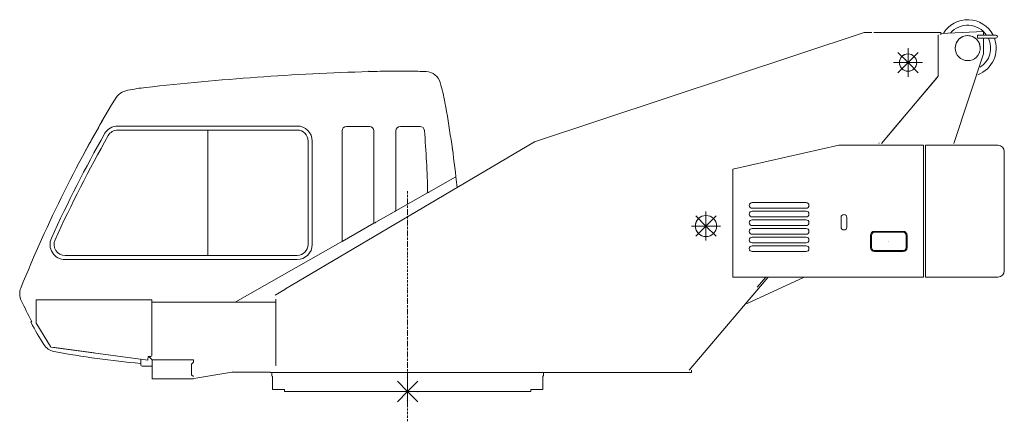
# Model space of a CAD drawing. Extents: x -70501 to 26532, y -32474 to 24207.
# Drawn here: x -37434 to -32318, y -9535 to -7447 of the extents above; entities that cross this region are included whole.
import ezdxf

# ---------------------------------------------------------------- set-up
doc = ezdxf.new("R2010")
doc.units = 0
doc.linetypes.add('DASHDOT', pattern=[18.5, 12, -3, 0.5, -3])
doc.layers.get('0').update_dxf_attribs({"lineweight": 13})

msp = doc.modelspace()

# ---------------------------------------------------------------- linework, layer by layer
at = {"color": 7, "lineweight": 20}
for p, q in [((-33046.7, -7513.4), (-34758.6, -8082.3)), ((-33007.1, -7513.4), (-33046.7, -7513.4)), ((-32898.3, -7513.2), (-32996.2, -7513.2)), ((-32760.2, -7513.2), (-32898.3, -7513.2)), ((-32708.2, -7513.2), (-32760.2, -7513.2)), ((-32648.2, -7513.2), (-32708.2, -7513.2)), ((-32426.4, -7509.2), (-32648.2, -7519.2)), ((-32661.2, -7739.2), (-32661.2, -7525.2)), ((-32661.2, -7525.2), (-32661.2, -7740.5)), ((-32386.2, -7527.2), (-32457.2, -7527.2)), ((-32386.2, -7543.2), (-32457.2, -7543.2)), ((-32426.2, -7625.2), (-32426.2, -7543.2)), ((-32362.2, -7527.2), (-32386.2, -7527.2)), ((-32362.2, -7543.2), (-32386.2, -7543.2)), ((-32818.2, -7670.2), (-32871.2, -7617.2)), ((-32818.2, -7670.2), (-32818.2, -7595.2)), ((-32818.2, -7670.2), (-32765.1, -7617.2)), ((-32818.2, -7670.2), (-32893.2, -7670.2)), ((-32818.2, -7670.2), (-32871.2, -7723.2)), ((-32818.2, -7670.2), (-32743.2, -7670.2)), ((-32818.2, -7670.2), (-32818.2, -7745.2)), ((-32818.2, -7670.2), (-32765.1, -7723.2)), ((-32579.6, -8090.2), (-32426.2, -7625.2)), ((-35409.7, -7715.2), (-35501.7, -7715.2)), ((-32661.2, -7740.5), (-32957, -8090.2)), ((-32895.9, -8018.1), (-32665.5, -7745.7)), ((-35992.5, -8000), (-36924.1, -8000)), ((-35992.5, -8021), (-36924.1, -8021)), ((-36456.3, -8673.4), (-36456.3, -8024.6)), ((-32957, -8090.2), (-32895.9, -8018.1)), ((-36022.6, -8829.4), (-34758.6, -8082.3)), ((-35935, -8615.9), (-35935, -8078.5)), ((-35914, -8615.9), (-35914, -8078.5)), ((-33178.2, -8100.2), (-33728.2, -8225.2)), ((-32738.2, -8100.2), (-33178.2, -8100.2)), ((-32738.2, -8100.2), (-32738.2, -8131.8)), ((-32738.2, -8753.6), (-32738.2, -8131.8)), ((-32728.2, -8100.2), (-32702.4, -8100.2)), ((-32728.2, -8133.2), (-32728.2, -8100.2)), ((-32728.2, -8752.2), (-32728.2, -8133.2)), ((-32595.5, -8100.2), (-32702.4, -8100.2)), ((-32351.2, -8100.2), (-32595.5, -8100.2)), ((-32470.2, -8100.2), (-32498.2, -8100.2)), ((-32318.2, -8752.2), (-32318.2, -8133.2)), ((-33728.2, -8225.2), (-33728.2, -8785.2)), ((-35305.1, -8342.2), (-35186.3, -8274.7)), ((-35167.4, -8264), (-35186.3, -8274.7)), ((-35479.1, -8441), (-35314.2, -8347.3)), ((-33628.3, -8397.7), (-33348, -8397.7)), ((-33628.2, -8397.7), (-33348.2, -8397.7)), ((-33348.2, -8427.7), (-33628.2, -8427.7)), ((-35584.1, -8500.6), (-35488.2, -8446.2)), ((-33868.2, -8520.2), (-33921.2, -8467.2)), ((-33868.2, -8520.2), (-33868.2, -8445.2)), ((-33868.2, -8520.2), (-33815.1, -8467.2)), ((-33628.2, -8442.7), (-33348.2, -8442.7)), ((-33348.2, -8472.7), (-33628.2, -8472.7)), ((-33628.2, -8487.7), (-33348.2, -8487.7)), ((-33166.2, -8525.2), (-33166.2, -8475.2)), ((-33136.2, -8475.2), (-33136.2, -8525.2)), ((-35759.1, -8600), (-35593.2, -8505.8)), ((-33868.2, -8520.2), (-33943.2, -8520.2)), ((-33868.2, -8520.2), (-33921.2, -8573.2)), ((-33868.2, -8520.2), (-33793.2, -8520.2)), ((-33868.2, -8520.2), (-33868.2, -8595.2)), ((-33868.2, -8520.2), (-33815.1, -8573.2)), ((-33348.2, -8517.7), (-33628.2, -8517.7)), ((-33628.2, -8532.7), (-33348.2, -8532.7)), ((-33348.2, -8562.7), (-33628.2, -8562.7)), ((-33628.2, -8577.7), (-33348.2, -8577.7)), ((-33013.2, -8567.7), (-33013.2, -8632.7)), ((-33008.2, -8567.6), (-33008.2, -8632.8)), ((-32993.4, -8552.7), (-32842.9, -8552.7)), ((-32993.2, -8547.7), (-32843.2, -8547.7)), ((-32828.2, -8567.5), (-32828.2, -8632.9)), ((-32823.2, -8567.7), (-32823.2, -8632.7)), ((-36314.3, -8915.2), (-35768.2, -8605.2)), ((-33348.2, -8607.7), (-33628.2, -8607.7)), ((-33628.2, -8622.7), (-33348.2, -8622.7)), ((-37197.9, -8673.4), (-35992.5, -8673.4)), ((-37197.9, -8694.4), (-35992.5, -8694.4)), ((-33348.2, -8652.7), (-33628.2, -8652.7)), ((-32993.4, -8647.7), (-32842.9, -8647.7)), ((-32993.2, -8652.7), (-32843.2, -8652.7)), ((-33728.2, -8785.2), (-32738.2, -8785.2)), ((-33654.3, -8923), (-33357.2, -8785.2)), ((-33643, -8901.3), (-33544.8, -8785.2)), ((-33602.9, -8838.4), (-33557.9, -8785.2)), ((-33595.3, -8844.9), (-33544.8, -8785.2)), ((-32738.2, -8753.6), (-32738.2, -8785.2)), ((-32728.2, -8785.2), (-32728.2, -8752.2)), ((-32702.4, -8785.2), (-32728.2, -8785.2)), ((-32595.5, -8785.2), (-32702.4, -8785.2)), ((-32351.2, -8785.2), (-32595.5, -8785.2)), ((-36105.9, -8878.7), (-36056.4, -8849.4)), ((-36052.5, -8847.2), (-36022.6, -8829.4)), ((-33955.1, -9270.2), (-33595.3, -8844.9)), ((-36103.2, -9245.2), (-36103.2, -8900.2)), ((-33643, -8901.3), (-33656.8, -8917.6)), ((-37348.3, -8925.2), (-37348.3, -9019.6)), ((-36748.2, -8904), (-37348.2, -8904)), ((-36748.2, -8905.2), (-36748.2, -8925.2)), ((-36103.2, -8915.2), (-36748.2, -8915.2)), ((-36748.2, -8925.2), (-36748.2, -9193.7)), ((-37345.4, -9030), (-37274.1, -9146.4)), ((-36768.1, -9217.2), (-37272.1, -9149.1)), ((-37046.9, -9179.5), (-37251.6, -9151.9)), ((-36763.7, -9198.7), (-36746.4, -9216.2)), ((-36804.4, -9240.9), (-36804.4, -9212.3)), ((-36797.4, -9248.9), (-36746.2, -9248.9)), ((-36746.4, -9216.2), (-36531.2, -9216.2)), ((-36746.2, -9251.5), (-36746.2, -9229.3)), ((-36746.2, -9253.7), (-36746.2, -9275.7)), ((-36531.2, -9216.2), (-36732.9, -9216.2)), ((-36541.2, -9238.2), (-36541.2, -9293.2)), ((-36746.2, -9281.8), (-36746.2, -9303.2)), ((-36529.7, -9312.1), (-36331.1, -9279.3)), ((-36140.2, -9279.2), (-36329.7, -9279.2)), ((-36133.2, -9282.2), (-36028.2, -9282.2)), ((-36120.7, -9369.2), (-36120.7, -9301.2)), ((-36028.2, -9282.2), (-35878.2, -9282.2)), ((-35878.2, -9282.2), (-34943.2, -9282.2)), ((-35418.2, -9380.2), (-35418.2, -9305.2)), ((-34943.2, -9282.2), (-34803.7, -9282.2)), ((-34541.6, -9282.2), (-34803.7, -9282.2)), ((-34715.7, -9369.2), (-34715.7, -9301.2)), ((-34541.6, -9282.2), (-33943.2, -9282.2)), ((-36531.2, -9315.2), (-36732.9, -9315.2)), ((-35418.2, -9380.2), (-35471.2, -9327.2)), ((-35418.2, -9380.2), (-35365.1, -9327.2)), ((-36058.7, -9370.2), (-36119.7, -9370.2)), ((-35111.6, -9380.2), (-36057.7, -9380.2)), ((-35418.2, -9380.2), (-35493.2, -9380.2)), ((-35418.2, -9380.2), (-35471.2, -9433.2)), ((-35418.2, -9380.2), (-35343.2, -9380.2)), ((-35418.2, -9380.2), (-35418.2, -9455.2)), ((-35418.2, -9380.2), (-35365.1, -9433.2)), ((-34778.7, -9380.2), (-35111.6, -9380.2)), ((-34716.7, -9370.2), (-34777.7, -9370.2))]:
    msp.add_line(p, q, dxfattribs=at)
at = {"color": 7, "lineweight": 20, "ltscale": 0.3}
for p, q in [((-32648.2, -7525.2), (-32648.2, -7513.2)), ((-32426.2, -7527.2), (-32426.2, -7515.2)), ((-32470.2, -8100.2), (-32458.2, -8100.2)), ((-36746.2, -9216.2), (-36746.2, -9228.2)), ((-36531.2, -9216.2), (-36531.2, -9228.2)), ((-36531.2, -9216.2), (-36531.2, -9228.2)), ((-36746.2, -9303.2), (-36746.2, -9315.2)), ((-33943.2, -9270.2), (-33943.2, -9282.2))]:
    msp.add_line(p, q, dxfattribs=at)
at = {"color": 7, "lineweight": 20, "ltscale": 0.15}
for p, q in [((-32648.2, -7519.2), (-32647.9, -7525.2)), ((-32426.2, -7515.2), (-32426.4, -7509.2)), ((-33654.3, -8923), (-33656.8, -8917.6))]:
    msp.add_line(p, q, dxfattribs=at)
at = {"color": 7, "lineweight": 20, "ltscale": 0.006757}
msp.add_line((-32647.9, -7525.2), (-32648.2, -7525.2), dxfattribs=at)
at = {"color": 7, "lineweight": 20, "ltscale": 0.2}
for p, q in [((-32457.2, -7527.2), (-32457.2, -7535.2)), ((-32457.2, -7535.2), (-32457.2, -7543.2))]:
    msp.add_line(p, q, dxfattribs=at)
at = {"color": 7, "lineweight": 20, "ltscale": 0.363552}
msp.add_line((-32362.2, -7527.2), (-32376.7, -7527.2), dxfattribs=at)
at = {"color": 7, "lineweight": 9, "ltscale": 0.003955}
msp.add_line((-35696.8, -7718), (-35696.6, -7718), dxfattribs=at)
at = {"color": 7, "lineweight": 9, "ltscale": 0.00435}
msp.add_line((-35620.8, -7715.5), (-35620.6, -7715.5), dxfattribs=at)
at = {"color": 7, "lineweight": 9, "ltscale": 0.006535}
msp.add_line((-35501.7, -7713.8), (-35501.9, -7713.8), dxfattribs=at)
at = {"color": 7, "lineweight": 20, "ltscale": 0.000553}
msp.add_line((-32665.2, -7745.2), (-32665.1, -7745.2), dxfattribs=at)
at = {"color": 7, "lineweight": 20, "ltscale": 0.001279}
msp.add_line((-36905.2, -7826.8), (-36905.2, -7826.8), dxfattribs=at)
at = {"color": 7, "lineweight": 9, "ltscale": 0.002116}
msp.add_line((-36905.9, -7827.2), (-36906, -7827.3), dxfattribs=at)
at = {"color": 7, "lineweight": 9, "ltscale": 0.00088}
msp.add_line((-36906, -7827.3), (-36906, -7827.3), dxfattribs=at)
at = {"color": 7, "lineweight": 9}
for p, q in [((-35759.1, -8025.2), (-35759.1, -8600)), ((-35736.2, -8002.3), (-35616.2, -8002.3)), ((-35593.2, -8505.8), (-35593.2, -8025.2)), ((-35479.1, -8025.2), (-35479.1, -8441)), ((-35456.2, -8002.3), (-35353.9, -8002.3))]:
    msp.add_line(p, q, dxfattribs=at)
at = {"color": 7, "lineweight": 20, "ltscale": 0.034243}
msp.add_line((-35186.4, -8114.6), (-35186.2, -8115.9), dxfattribs=at)
at = {"color": 7, "lineweight": 20, "ltscale": 0.020697}
msp.add_line((-35186.3, -8114.9), (-35186.2, -8115.8), dxfattribs=at)
at = {"color": 7, "lineweight": 20, "ltscale": 0.0736}
msp.add_line((-32970.1, -8090.2), (-32968.1, -8088), dxfattribs=at)
at = {"color": 7, "linetype": 'DASHDOT', "lineweight": 9}
msp.add_line((-35418.2, -9535.4), (-35418.2, -8337.7), dxfattribs=at)
at = {"color": 7, "lineweight": 20, "ltscale": 0.100533}
msp.add_line((-35310.7, -8345.4), (-35314.2, -8347.3), dxfattribs=at)
at = {"color": 7, "lineweight": 20, "ltscale": 0.058881}
msp.add_line((-35310.7, -8345.4), (-35308.6, -8344.2), dxfattribs=at)
at = {"color": 7, "lineweight": 20, "ltscale": 0.1005}
msp.add_line((-35305.1, -8342.2), (-35308.6, -8344.2), dxfattribs=at)
at = {"color": 7, "lineweight": 20, "ltscale": 0.101643}
for p, q in [((-35479.1, -8441), (-35482.6, -8443)), ((-35484.7, -8444.2), (-35488.2, -8446.2)), ((-35589.7, -8503.8), (-35593.2, -8505.8)), ((-35584.1, -8500.6), (-35587.6, -8502.6)), ((-35764.7, -8603.1), (-35768.2, -8605.2)), ((-35759.1, -8600), (-35762.6, -8602))]:
    msp.add_line(p, q, dxfattribs=at)
at = {"color": 7, "lineweight": 20, "ltscale": 0.005519}
for p, q in [((-33333.2, -8412.6), (-33333.2, -8412.8)), ((-33333.2, -8457.6), (-33333.2, -8457.8)), ((-33333.2, -8502.6), (-33333.2, -8502.8)), ((-33333.2, -8547.6), (-33333.2, -8547.8)), ((-33333.2, -8592.6), (-33333.2, -8592.8)), ((-33333.2, -8637.6), (-33333.2, -8637.8))]:
    msp.add_line(p, q, dxfattribs=at)
at = {"color": 7, "lineweight": 20, "ltscale": 0.059541}
for p, q in [((-35482.6, -8443), (-35484.7, -8444.2)), ((-35589.7, -8503.8), (-35587.6, -8502.6)), ((-35762.6, -8602), (-35764.7, -8603.1))]:
    msp.add_line(p, q, dxfattribs=at)
at = {"color": 7, "lineweight": 20, "ltscale": 0.013088}
for p, q in [((-32920.8, -8598), (-32921.1, -8598.5)), ((-32921.1, -8602), (-32920.8, -8602.4))]:
    msp.add_line(p, q, dxfattribs=at)
at = {"color": 7, "lineweight": 9, "ltscale": 0.01}
msp.add_line((-37197.9, -8673.8), (-37197.9, -8673.4), dxfattribs=at)
at = {"color": 7, "lineweight": 9, "ltscale": 0.013903}
msp.add_line((-37197.9, -8694.4), (-37197.9, -8693.9), dxfattribs=at)
at = {"color": 7, "lineweight": 9, "ltscale": 0.006972}
msp.add_line((-37197.9, -8694.7), (-37197.9, -8694.4), dxfattribs=at)
at = {"color": 7, "lineweight": 20, "ltscale": 0.110578}
msp.add_line((-36052.5, -8847.2), (-36056.4, -8849.4), dxfattribs=at)
at = {"color": 7, "lineweight": 20, "ltscale": 0.000816}
msp.add_line((-36052.5, -8847.2), (-36052.5, -8847.2), dxfattribs=at)
at = {"color": 7, "lineweight": 20, "ltscale": 0.001154}
msp.add_line((-36052.5, -8847.2), (-36052.5, -8847.2), dxfattribs=at)
at = {"color": 7, "lineweight": 20, "ltscale": 0.03}
for p, q in [((-36748.2, -8904), (-36748.2, -8905.2)), ((-36768.1, -9217.2), (-36768, -9216))]:
    msp.add_line(p, q, dxfattribs=at)
at = {"color": 7, "lineweight": 20, "ltscale": 0.000427}
msp.add_line((-33656.8, -8917.6), (-33656.8, -8917.6), dxfattribs=at)
at = {"color": 7, "lineweight": 20, "ltscale": 0.083868}
msp.add_line((-37372.2, -9016.3), (-37374.6, -9018.6), dxfattribs=at)
at = {"color": 7, "lineweight": 20, "ltscale": 0.407535}
msp.add_line((-36765.6, -9198.7), (-36767.8, -9214.9), dxfattribs=at)
at = {"color": 7, "lineweight": 20, "ltscale": 0.311933}
msp.add_line((-36765.8, -9198.7), (-36753.3, -9198.7), dxfattribs=at)
at = {"color": 7, "lineweight": 20, "ltscale": 0.004499}
msp.add_line((-36753.2, -9198.7), (-36753.3, -9198.7), dxfattribs=at)
at = {"color": 7, "lineweight": 20, "ltscale": 0.046038}
msp.add_line((-36804.4, -9242.7), (-36804.4, -9240.9), dxfattribs=at)
at = {"color": 7, "lineweight": 20, "ltscale": 0.01805}
msp.add_line((-36797.4, -9248.9), (-36798.2, -9248.9), dxfattribs=at)
at = {"color": 7, "lineweight": 20, "ltscale": 0.332542}
for p, q in [((-36746.2, -9216.2), (-36732.9, -9216.2)), ((-36746.2, -9315.2), (-36732.9, -9315.2))]:
    msp.add_line(p, q, dxfattribs=at)
at = {"color": 7, "lineweight": 20, "ltscale": 0.02783}
msp.add_line((-36746.2, -9228.2), (-36746.2, -9229.3), dxfattribs=at)
at = {"color": 7, "lineweight": 20, "ltscale": 0.05566}
msp.add_line((-36746.2, -9251.5), (-36746.2, -9253.7), dxfattribs=at)
at = {"color": 7, "lineweight": 20, "ltscale": 0.353553}
for p, q in [((-36531.2, -9228.2), (-36541.2, -9238.2)), ((-36541.2, -9238.2), (-36531.2, -9228.2)), ((-36531.2, -9303.2), (-36541.2, -9293.2))]:
    msp.add_line(p, q, dxfattribs=at)
at = {"color": 7, "lineweight": 20, "ltscale": 0.032073}
msp.add_line((-36103.2, -9245.2), (-36101.9, -9245.2), dxfattribs=at)
at = {"color": 7, "lineweight": 20, "ltscale": 0.000947}
for p, q in [((-36746.2, -9303.2), (-36746.2, -9303.2)), ((-36531.2, -9303.2), (-36531.2, -9303.2))]:
    msp.add_line(p, q, dxfattribs=at)
at = {"color": 7, "lineweight": 20, "ltscale": 0.000945}
msp.add_line((-36741.7, -9281.7), (-36741.7, -9281.8), dxfattribs=at)
at = {"color": 7, "lineweight": 20, "ltscale": 0.003594}
msp.add_line((-36330.5, -9270.2), (-36330.6, -9270.2), dxfattribs=at)
at = {"color": 7, "lineweight": 20, "ltscale": 0.174995}
msp.add_line((-36140.2, -9279.2), (-36133.2, -9279.2), dxfattribs=at)
at = {"color": 7, "lineweight": 20, "ltscale": 0.45}
for p, q in [((-36123.2, -9300.2), (-36123.2, -9282.2)), ((-34713.2, -9300.2), (-34713.2, -9282.2))]:
    msp.add_line(p, q, dxfattribs=at)
at = {"color": 7, "lineweight": 20, "ltscale": 0.035355}
for p, q in [((-34716.7, -9300.2), (-34715.7, -9301.2)), ((-36119.7, -9370.2), (-36120.7, -9369.2)), ((-36057.7, -9380.2), (-36058.7, -9379.2)), ((-34778.7, -9380.2), (-34777.7, -9379.2)), ((-34716.7, -9370.2), (-34715.7, -9369.2))]:
    msp.add_line(p, q, dxfattribs=at)
at = {"color": 7, "lineweight": 20, "ltscale": 0.225}
for p, q in [((-36058.7, -9379.2), (-36058.7, -9370.2)), ((-34777.7, -9379.2), (-34777.7, -9370.2))]:
    msp.add_line(p, q, dxfattribs=at)
at = {"color": 7, "lineweight": 20}
for centre, radius in [((-32818.2, -7670.2), 45), ((-33868.2, -8520.2), 55)]:
    msp.add_circle(centre, radius, dxfattribs=at)
for centre, radius, start, end in [((-32508.2, -7595.2), 148, 27.3522, 148.8272), ((-32508.2, -7595.2), 148, 27.3522, 148.8272), ((-32508.2, -7595.2), 148, 27.3522, 148.8271), ((-32508.2, -7595.2), 148, 27.3522, 148.8271), ((-32508.2, -7595.2), 119, 34.8358, 138.8891), ((-32508.2, -7595.2), 65, 350.2676, 540), ((-32508.2, -7595.2), 65, 350.2676, 707.288), ((-32508.2, -7595.2), 148, 290.8077, 380.57), ((-32508.2, -7595.2), 148, 290.8077, 380.57), ((-32508.2, -7595.2), 148, 290.8078, 380.57), ((-32508.2, -7595.2), 148, 290.8078, 380.57), ((-32508.2, -7595.2), 119, 303.3256, 385.9012), ((-32362.2, -7535.2), 8, 270, 450), ((-32818.2, -7670.2), 45, 118.6479, 298.6479), ((-35204.5, -21710.8), 14000, 91.70323, 96.45846), ((-35501.7, -11715.2), 4000, 90, 91.7032), ((-35409.7, -9715.2), 2000, 87.4871, 90), ((-35325.5, -7797.1), 80, 16.3168, 87.4871), ((-35325.5, -7797.1), 80, 16.3131, 16.9587), ((-36208.5, -8055.5), 1000, 10.2706, 16.3168), ((-36852.9, -7912), 100, 100.9327, 149.0124), ((-36644.2, -8992), 1200, 96.4585, 100.9327), ((-30937.6, -11464.5), 7000, 149.01243, 158.00335), ((-36903.9, -7830.7), 4, 118.3378, 122.0901), ((-41128.4, -8947), 6000, 6.53678, 10.27058), ((-36924.1, -8078.5), 78.5, 90, 150.4931), ((-36924.1, -8078.5), 57.5, 90, 150.4931), ((-36461.3, -8024.6), 5, 0, 46.4006), ((-35992.5, -8078.5), 78.5, 0, 90), ((-35992.5, -8078.5), 57.5, 0, 90), ((-30937.6, -11466.5), 6957.2, 150.49306, 155.51823), ((-30937.6, -11466.5), 6936.2, 150.49306, 155.51823), ((-32351.2, -8133.2), 33, 360, 450), ((-41128.4, -8947), 6000, 5.99567, 6.53679), ((-41128.4, -8947), 6000, 5.99567, 6.53678), ((-33628.2, -8412.7), 15, 90, 270), ((-33348.2, -8412.7), 15, 270, 450), ((-33868.2, -8520.2), 55, 118.6479, 298.6479), ((-33628.2, -8457.7), 15, 90, 270), ((-33628.2, -8502.7), 15, 90, 270), ((-33348.2, -8457.7), 15, 270, 450), ((-33348.2, -8502.7), 15, 270, 450), ((-33151.2, -8475.2), 15, 0, 180), ((-33628.2, -8547.7), 15, 90, 270), ((-33348.2, -8547.7), 15, 270, 450), ((-33151.2, -8525.2), 15, 180, 360), ((-37197.9, -8615.9), 78.5, 155.5182, 270), ((-37197.9, -8615.9), 57.5, 155.5182, 270), ((-33628.2, -8592.7), 15, 90, 270), ((-33348.2, -8592.7), 15, 270, 450), ((-32993.2, -8567.7), 20, 90, 180), ((-32843.2, -8567.7), 20, 0, 90), ((-35992.5, -8615.9), 57.5, 270, 360), ((-35992.5, -8615.9), 78.5, 270, 360), ((-33628.2, -8637.7), 15, 90, 270), ((-33348.2, -8637.7), 15, 270, 450), ((-32993.2, -8632.7), 20, 180, 270), ((-32843.2, -8632.7), 20, 270, 360), ((-32351.2, -8752.2), 33, 270, 360), ((-37353.9, -8872.6), 80, 158.0034, 205.6886), ((-34902.7, -7693.5), 2800, 205.6886, 208.1364), ((-37372.5, -9020.8), 3, 135, 208.3426), ((-35790.9, -8167.6), 1800, 208.3426, 212.5587), ((-37373.6, -9014.9), 2, 315, 388.1364), ((-37328.3, -9019.6), 20, 180.0001, 211.4768), ((-37240.6, -9093.3), 80, 212.5587, 259.0307), ((-37251.1, -9148.8), 3.2, 249.2627, 262.321), ((-36456.6, -5048.6), 4200, 259.0307, 265.2258), ((-36753.2, -9193.7), 5, 270.0002, 359.9998), ((-36456.6, -5048.6), 4200, 265.2257, 265.2504), ((-36798.2, -9242.7), 6.2, 180, 270), ((-36329.7, -9288.2), 9, 90, 99.3694), ((-35354, -9370), 15, 189.0464, 189.118), ((-35354, -9370), 15, 189.0464, 189.118), ((-35354, -9390.4), 15, 530.8688, 530.9536), ((-35354, -9390.4), 15, 530.8688, 530.9536), ((-35428.4, -9444.4), 15, 440.8791, 440.9536), ((-35428.4, -9444.4), 15, 440.8791, 440.9536), ((-35407.9, -9444.4), 15, 459.0464, 459.133), ((-35407.9, -9444.4), 15, 459.0464, 459.133)]:
    msp.add_arc(centre, radius, start, end, dxfattribs=at)
at = {"color": 7, "lineweight": 9}
for centre, radius, start, end in [((-30933.5, -11465.4), 7004.1, 149.7797, 151.69352), ((-35736.2, -8025.2), 22.9, 90, 180), ((-35616.2, -8025.2), 22.9, 0, 90), ((-35456.2, -8025.2), 22.9, 90, 180), ((-35353.9, -8025.2), 22.9, 4.8477, 90), ((-40306.2, -8445.2), 4992.9, 1.1232, 4.8477), ((-37240.6, -9093.3), 60, 254.9471, 259.0307)]:
    msp.add_arc(centre, radius, start, end, dxfattribs=at)
at = {"color": 7, "lineweight": 20}
for centre, major_axis, ratio, start_param, end_param in [((-36808.7, -7802.9), (8.64, 1.37), 0.07481, 3.088503, 3.570465), ((-32993, -8567.9), (9.2, -12.3), 0.976632, 2.511512, 4.059637), ((-32843.4, -8567.9), (11, 10.9), 0.970034, 5.51739, 7.057767), ((-32993, -8632.5), (-9.2, -12.3), 0.976632, 5.365141, 6.913266), ((-32843.4, -8632.5), (11, -10.9), 0.970034, 5.508603, 7.048981), ((-36741.7, -9275.7), (0, -12), 0.374767, 4.712389, 5.23963)]:
    msp.add_ellipse(centre, major_axis=major_axis, ratio=ratio, start_param=start_param, end_param=end_param, dxfattribs=at)
for points, knots in [([(-35186.2, -8115.8), (-35186.1, -8116.5), (-35185.9, -8117.3), (-35185.8, -8118), (-35185.6, -8119.3), (-35185.5, -8120.3), (-35185.4, -8120.8), (-35185.3, -8121.5), (-35185.2, -8122), (-35185.2, -8122.3), (-35185.1, -8122.6), (-35185.1, -8122.7), (-35185.1, -8122.8), (-35185.1, -8122.8), (-35185.1, -8122.8)], [0, 0, 0, 0, 0, 0, 5.546846, 5.546846, 5.546846, 9.366893, 9.366893, 9.366893, 12.7526, 12.7526, 12.7526, 14.980774, 14.980774, 14.980774, 14.980774, 14.980774, 14.980774]), ([(-35186.2, -8115.9), (-35186, -8117.1), (-35185.8, -8118.2), (-35185.6, -8119.2), (-35185.4, -8120.8), (-35185.2, -8122.3), (-35185.1, -8122.7), (-35184.9, -8123.6), (-35184.8, -8124.3), (-35184.8, -8124.6), (-35184.7, -8125.1), (-35184.7, -8125.4), (-35184.7, -8125.5), (-35184.6, -8125.5), (-35184.7, -8125.5)], [0, 0, 0, 0, 0, 0, 8.05191, 8.05191, 8.05191, 12.474058, 12.474058, 12.474058, 16.458284, 16.458284, 16.458284, 20.407009, 20.407009, 20.407009, 20.407009, 20.407009, 20.407009]), ([(-35185.1, -8122.8), (-35185.1, -8122.8), (-35185.1, -8122.8), (-35185.1, -8122.8), (-35185.1, -8122.8), (-35185.1, -8122.7), (-35185.1, -8122.6), (-35185.2, -8122.3), (-35185.2, -8121.9), (-35185.3, -8121.6), (-35185.4, -8121), (-35185.5, -8120.3), (-35185.6, -8119.9), (-35185.7, -8119.1), (-35185.8, -8118.2), (-35185.9, -8117.8), (-35186, -8117.4), (-35186, -8116.9)], [14.980774, 14.980774, 14.980774, 14.980774, 14.980774, 14.980774, 15.831909, 15.831909, 15.831909, 18.338159, 18.338159, 18.338159, 21.466265, 21.466265, 21.466265, 24.899327, 24.899327, 24.899327, 28.103943, 28.103943, 28.103943, 28.103943, 28.103943, 28.103943]), ([(-35184.7, -8125.5), (-35184.7, -8125.5), (-35184.7, -8125.5), (-35184.7, -8125.5), (-35184.7, -8125.5), (-35184.7, -8125.3), (-35184.7, -8125.1), (-35184.8, -8124.6), (-35184.9, -8124), (-35185, -8123.6), (-35185.1, -8122.9), (-35185.2, -8122), (-35185.3, -8121.6), (-35185.5, -8120.5), (-35185.7, -8119.3), (-35185.8, -8118.6), (-35185.9, -8118), (-35186, -8117.3)], [20.407009, 20.407009, 20.407009, 20.407009, 20.407009, 20.407009, 21.276726, 21.276726, 21.276726, 25.968438, 25.968438, 25.968438, 29.673533, 29.673533, 29.673533, 33.713816, 33.713816, 33.713816, 38.622006, 38.622006, 38.622006, 38.622006, 38.622006, 38.622006]), ([(-37348.2, -8904), (-37348.2, -8904), (-37348.2, -8904.6), (-37348.2, -8905.6), (-37348.3, -8909.2), (-37348.3, -8914.6), (-37348.3, -8918), (-37348.3, -8921.6), (-37348.3, -8925.2)], [0, 0, 0, 0, 0, 0, 26.079601, 26.079601, 26.079601, 61.472397, 61.472397, 61.472397, 61.472397, 61.472397, 61.472397]), ([(-37274.1, -9146.4), (-37274, -9146.9), (-37273.8, -9147.3), (-37273.6, -9147.8), (-37273.2, -9148.4), (-37272.7, -9148.8), (-37272.5, -9149), (-37272.3, -9149), (-37272.1, -9149.1)], [0, 0, 0, 0, 0, 0, 3.472718, 3.472718, 3.472718, 5.470264, 5.470264, 5.470264, 5.470264, 5.470264, 5.470264]), ([(-36768, -9216), (-36768, -9216), (-36768, -9216), (-36768, -9215.9), (-36768, -9215.7), (-36767.9, -9215.3), (-36767.9, -9215.2), (-36767.9, -9215), (-36767.8, -9214.9)], [0, 0, 0, 0, 0, 0, 2.11659, 2.11659, 2.11659, 3.945603, 3.945603, 3.945603, 3.945603, 3.945603, 3.945603])]:
    msp.add_open_spline(points, degree=5, knots=knots, dxfattribs=at)
at = {"color": 7, "lineweight": 5}
for p in [(-32818.2, -7670.2), (-33868.2, -8520.2), (-35418.2, -9380.2)]:
    msp.add_point(p, dxfattribs=at)

doc.saveas('drawing.dxf')
